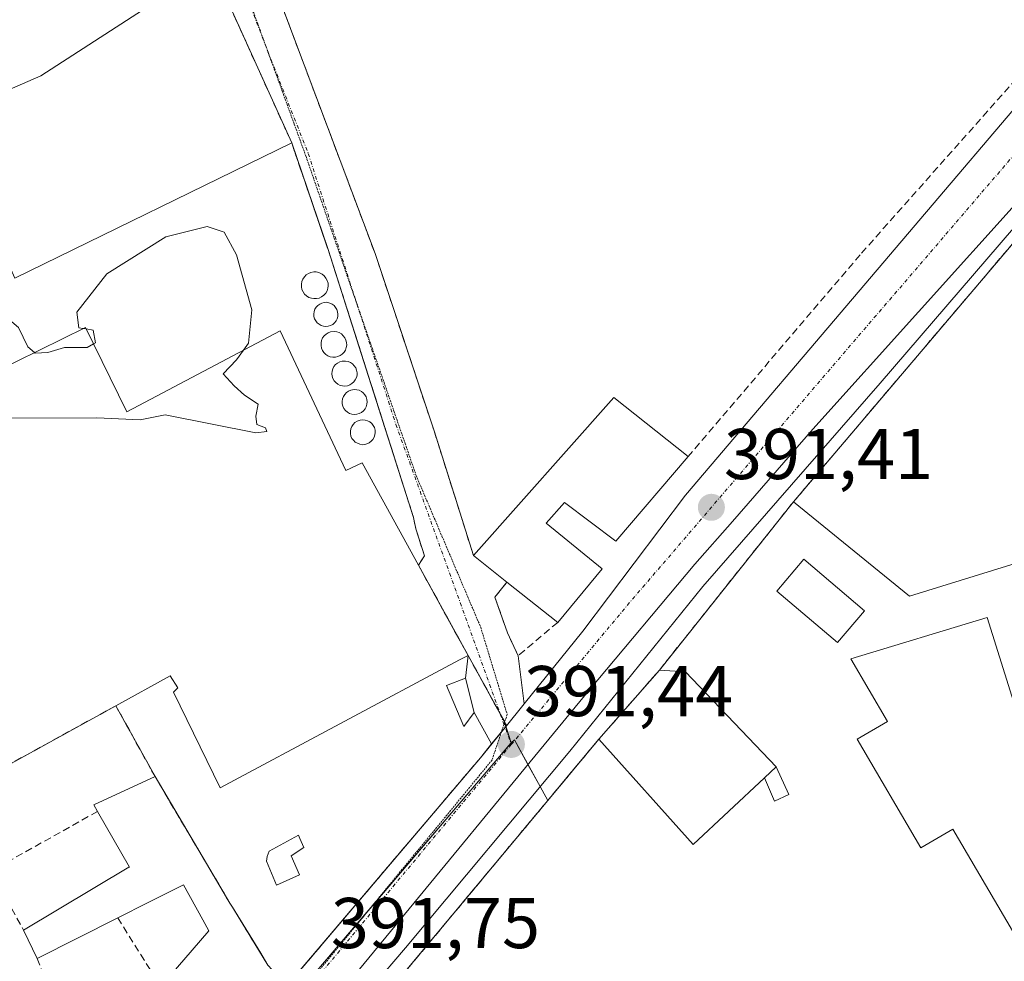
# Model space of a CAD drawing. Units: metres. Extents: x 598185 to 601663, y 4659720 to 4662082.
# Drawn here: x 598856 to 598993, y 4659824 to 4659955 of the extents above; entities that cross this region are included whole.
import ezdxf
from ezdxf.enums import TextEntityAlignment as Align

# ---------------------------------------------------------------- set-up
doc = ezdxf.new("R2010")
doc.units = ezdxf.units.M
doc.header["$MEASUREMENT"] = 0
for name, pattern in [('TRAZO_Y_PUNTO', [1, 0.5, -0.25, 0, -0.25]), ('TRAZOS', [0.75, 0.5, -0.25]), ('TRAZOS2', [0.375, 0.25, -0.125]), ('TRAZOSX2', [1.5, 1, -0.5])]:
    doc.linetypes.add(name, pattern=pattern)
for name, color, linetype, lineweight in [('Agrupación de edificios', 2, 'TRAZOSX2', 0), ('Agrupación de edificios CxS', 19, 'Continuous', 0), ('Carretera de calzada única', 19, 'Continuous', 13), ('Carretera de calzada única Cxs', 19, 'Continuous', 13), ('Carretera de calzada única eje', 19, 'TRAZO_Y_PUNTO', 0), ('Carátula', 7, 'Continuous', 5), ('Curva de nivel normal', 36, 'Continuous', 0), ('Depósito genérico', 232, 'Continuous', 0), ('Depósito genérico Cxs', 232, 'Continuous', 0), ('Edificación', 1, 'Continuous', 13), ('Edificación Cxs', 1, 'Continuous', 13), ('Edificación industrial', 135, 'Continuous', 13), ('Edificación industrial Cxs', 135, 'Continuous', 13), ('Edificación ligera', 1, 'Continuous', 0), ('Edificación ligera Cxs', 1, 'Continuous', 0), ('Elemento construido', 1, 'Continuous', 0), ('Huerta', 92, 'Continuous', 0), ('Huerta CxS', 92, 'Continuous', 0), ('Muro lineal', 1, 'TRAZOSX2', 13), ('Núcleo urbano', 19, 'Continuous', 0), ('Núcleo urbano CxS', 19, 'Continuous', 0), ('Punto de cota en terreno', 7, 'Continuous', 0), ('Rótulo de punto de cota en terreno', 19, 'Continuous', 0), ('Valla', 19, 'TRAZOS', 0), ('Vía pecuaria eje', 92, 'TRAZOS2', 0), ('Vía urbana Cxs', 5, 'Continuous', 0), ('Vía urbana eje', 5, 'TRAZO_Y_PUNTO', 0)]:
    doc.layers.add(name, color=color, linetype=linetype, lineweight=lineweight)
doc.styles.add('Arial', font='txt', dxfattribs={"height": 0.2})

# ---------------------------------------------------------------- blocks, each defined once
blk = doc.blocks.new('5PATER')
at = {"layer": 'Carátula', "linetype": 'Continuous', "lineweight": 5}
h = blk.add_hatch(color=250, dxfattribs=at)
edge = h.paths.add_edge_path()
edge.add_ellipse((0, 0.01), major_axis=(-1.33, -1.34), ratio=0.999422, start_angle=0, end_angle=360)

msp = doc.modelspace()

# ---------------------------------------------------------------- linework, layer by layer
at = {"layer": 'Agrupación de edificios', "color": 2, "linetype": 'TRAZOSX2', "lineweight": 0}
for points in [[(598876.37, 4659976.61, 390.35), (598893.69, 4659938.3, 390.8)], [(598893.69, 4659938.3, 390.8), (598898.7, 4659923.63, 390.84), (598898.77, 4659923.44, 390.84)], [(598963.63, 4659888.24, 391.57), (599001.1, 4659932.38, 391.01)], [(598898.77, 4659923.44, 390.84), (598903.07, 4659909.94, 390.79), (598907.2, 4659896.97, 390.77), (598910.67, 4659886.08, 391.16), (598911.01, 4659884.48, 391.19), (598912.19, 4659880.71, 391.25), (598911.35, 4659879.44, 391.27)], [(598944.96, 4659864.8, 391.55), (598963.63, 4659888.24, 391.57)], [(598911.35, 4659879.44, 391.27), (598916.5, 4659870.08, 391.32), (598918.28, 4659866.85, 391.37)], [(598918.28, 4659866.85, 391.37), (598922.8, 4659858.61, 391.38)], [(598936.51, 4659855.16, 391.7), (598942.93, 4659862.48, 391.57), (598944.96, 4659864.8, 391.55)], [(598869.18, 4659859.83, 391.83), (598847.21, 4659847.73, 391.48), (598844.66, 4659851.85, 391.44), (598825.52, 4659841.38, 391.36), (598821.83, 4659839.36, 391.17), (598819.69, 4659838.19, 391.02)], [(598874.64, 4659849.94, 391.72), (598869.18, 4659859.83, 391.83)], [(598922.8, 4659858.61, 391.38), (598923.65, 4659857.06, 391.4)], [(598923.45, 4659856.81, 391.4), (598921.57, 4659854.49, 391.4)], [(598923.65, 4659857.06, 391.4), (598923.55, 4659856.93, 391.4), (598923.45, 4659856.81, 391.4)], [(598921.57, 4659854.49, 391.4), (598920.01, 4659852.57, 391.45), (598893.87, 4659821.77, 391.7)], [(598915.74, 4659791.74, 392.22), (598906.21, 4659816.59, 391.86), (598906.05, 4659818.59, 391.85), (598929.39, 4659846.61, 391.77), (598932.07, 4659849.83, 391.78), (598936.51, 4659855.16, 391.7)], [(598881.82, 4659837.81, 391.77), (598874.64, 4659849.94, 391.72)], [(598890.39, 4659823.64, 391.72), (598889.37, 4659825.31, 391.75), (598885.42, 4659831.73, 391.78), (598885.09, 4659832.29, 391.77), (598881.82, 4659837.81, 391.77)]]:
    msp.add_polyline3d(points, dxfattribs=at)
at = {"layer": 'Agrupación de edificios CxS', "color": 19, "linetype": 'Continuous', "lineweight": 0}
for points in [[(598876.37, 4659976.61, 390.35), (598893.69, 4659938.3, 390.8), (598898.77, 4659923.44, 390.84), (598903.07, 4659909.94, 390.79), (598907.2, 4659896.97, 390.77), (598910.67, 4659886.08, 391.16), (598911.01, 4659884.48, 391.19), (598912.19, 4659880.71, 391.25), (598911.35, 4659879.44, 391.27), (598916.5, 4659870.08, 391.32), (598918.28, 4659866.85, 391.37), (598923.65, 4659857.06, 391.4), (598923.55, 4659856.93, 391.4), (598923.45, 4659856.81, 391.4), (598920.01, 4659852.57, 391.45), (598893.87, 4659821.77, 391.7)], [(598994.96, 4659769.14, 392.46), (598978.78, 4659763.53, 392.56), (598951.62, 4659754.52, 392.77), (598937.7, 4659750.39, 392.84), (598937.7, 4659750.39, 392.84), (598931.41, 4659748.53, 392.74), (598927.66, 4659759.02, 392.71), (598926.56, 4659762.09, 392.74), (598918.8, 4659783.75, 392.41), (598915.74, 4659791.74, 392.22), (598906.21, 4659816.59, 391.86), (598906.05, 4659818.59, 391.85), (598929.39, 4659846.61, 391.77), (598932.07, 4659849.83, 391.78), (598936.51, 4659855.16, 391.7), (598942.93, 4659862.48, 391.57), (598944.96, 4659864.8, 391.55), (598963.63, 4659888.24, 391.57), (599001.1, 4659932.38, 391.01)], [(598890.39, 4659823.64, 391.72), (598889.37, 4659825.31, 391.75), (598885.42, 4659831.73, 391.78), (598885.09, 4659832.29, 391.77), (598881.82, 4659837.81, 391.77), (598874.64, 4659849.94, 391.72), (598869.18, 4659859.83, 391.83), (598847.21, 4659847.73, 391.48)]]:
    msp.add_polyline3d(points, dxfattribs=at)
at = {"layer": 'Carretera de calzada única', "color": 19, "linetype": 'Continuous', "lineweight": 13}
for points in [[(599093.34, 4660034.7, 389.99), (599075.48, 4660020.54, 390.25), (599063.76, 4660010.21, 390.36), (599054.45, 4660000.96, 390.46), (599042.31, 4659987.24, 390.49), (599023.86, 4659963.32, 390.66), (599017.33, 4659955.44, 390.74), (598995.81, 4659931.1, 390.93), (598966.35, 4659898.37, 391.34), (598955.14, 4659885.53, 391.46), (598949.9, 4659879.55, 391.44), (598935.14, 4659861.98, 391.49), (598902.49, 4659822.3, 391.75)], [(598926.08, 4659860.07, 391.37), (598934.3, 4659870.24, 391.39), (598948.6, 4659889.18, 391.35), (599002.04, 4659952.03, 390.69), (599019.52, 4659973.25, 390.59), (599033.38, 4659989.36, 390.52), (599035.41, 4659991.49, 390.5)], [(598921.57, 4659854.49, 391.4), (598923.45, 4659856.81, 391.4), (598926.08, 4659860.07, 391.37)], [(598890.29, 4659817.56, 391.7), (598920.01, 4659852.57, 391.45), (598921.57, 4659854.49, 391.4)]]:
    msp.add_polyline3d(points, dxfattribs=at)
at = {"layer": 'Carretera de calzada única Cxs', "color": 19, "linetype": 'Continuous', "lineweight": 13}
for points in [[(598830.9, 4659747.32, 392.65), (598857.99, 4659779.82, 392.16), (598885.86, 4659812.35, 391.73), (598890.29, 4659817.56, 391.7), (598920.01, 4659852.57, 391.45), (598921.57, 4659854.49, 391.4), (598923.45, 4659856.81, 391.4), (598926.08, 4659860.07, 391.37), (598934.3, 4659870.24, 391.39), (598948.6, 4659889.18, 391.35), (599002.04, 4659952.03, 390.69), (599019.52, 4659973.25, 390.59)], [(599023.86, 4659963.32, 390.66), (599017.33, 4659955.44, 390.74), (598995.81, 4659931.1, 390.93), (598966.35, 4659898.37, 391.34), (598955.14, 4659885.53, 391.46), (598949.9, 4659879.55, 391.44), (598935.14, 4659861.98, 391.49), (598902.49, 4659822.3, 391.75), (598898.96, 4659818.01, 391.75), (598898.95, 4659818, 391.75), (598896.75, 4659815.18, 391.72), (598893.72, 4659811.3, 391.72), (598868.34, 4659782.47, 392.02), (598821.93, 4659728.37, 392.72)]]:
    msp.add_polyline3d(points, dxfattribs=at)
at = {"layer": 'Carretera de calzada única eje', "color": 19, "linetype": 'TRAZO_Y_PUNTO', "lineweight": 0}
for points in [[(599038.57, 4659989.11, 390.51), (599035.84, 4659986.13, 390.53), (599012.46, 4659957.66, 390.7), (598940.79, 4659874.2, 391.41), (598924.31, 4659854.42, 391.43)], [(598924.31, 4659854.42, 391.43), (598897.39, 4659822.08, 391.71)]]:
    msp.add_polyline3d(points, dxfattribs=at)
at = {"layer": 'Curva de nivel normal', "color": 36, "linetype": 'Continuous', "lineweight": 0}
for points in [[(598839.79, 4659953.93, 390), (598840.9, 4659951.56, 390), (598842.76, 4659948.64, 390), (598845.02, 4659945.63, 390), (598847.03, 4659944.53, 390), (598851.76, 4659944.63, 390), (598858.73, 4659947.66, 390), (598872.88, 4659956.82, 390), (598876.61, 4659959.72, 390), (598878.44, 4659962.72, 390), (598877.8, 4659968.29, 390), (598875.83, 4659974.48, 390), (598872.91, 4659979.09, 390)], [(598886.98, 4659909.38, 390), (598887.67, 4659910.36, 390), (598888.14, 4659915.03, 390), (598886, 4659922.7, 390), (598884.26, 4659925.84, 390), (598881.92, 4659926.62, 390), (598876.15, 4659925.18, 390), (598867.93, 4659920.03, 390), (598863.72, 4659914.7, 390), (598864.04, 4659912.49, 390), (598864.61, 4659912.41, 390)], [(598857.82, 4659909.06, 390), (598856.89, 4659909.86, 390), (598855.59, 4659912.58, 390), (598853.71, 4659914.2, 390), (598851.04, 4659916.07, 390), (598845.71, 4659917.9, 390), (598841.8, 4659917.91, 390), (598840.02, 4659917.16, 390), (598837.26, 4659913.97, 390), (598836.62, 4659911.96, 390), (598836.99, 4659910.3, 390)], [(598864.61, 4659912.41, 390), (598865.05, 4659912.35, 390)], [(598865.05, 4659912.35, 390), (598866.02, 4659912.21, 390), (598866.34, 4659910.43, 390), (598866.06, 4659910.28, 390)], [(598866.06, 4659910.28, 390), (598865.17, 4659909.79, 390), (598862.04, 4659909.78, 390), (598859.71, 4659909.09, 390), (598857.92, 4659908.97, 390), (598857.82, 4659909.06, 390)], [(598850.54, 4659899.91, 390), (598866.54, 4659899.98, 390), (598872.59, 4659899.67, 390), (598876.06, 4659900.38, 390), (598888.69, 4659897.88, 390), (598890.23, 4659898.04, 390), (598890.04, 4659898.56, 390), (598888.85, 4659899.04, 390), (598888.7, 4659900.18, 390), (598889.01, 4659901.87, 390), (598887.13, 4659903.12, 390), (598885.66, 4659904.42, 390), (598884.12, 4659906.08, 390), (598886.02, 4659908.03, 390), (598886.98, 4659909.38, 390)]]:
    msp.add_polyline3d(points, dxfattribs=at)
at = {"layer": 'Depósito genérico', "color": 232, "linetype": 'Continuous', "lineweight": 0}
for points in [[(598897.17, 4659916.58, 399.81), (598896.8, 4659916.58, 399.77), (598896.44, 4659916.63, 399.73), (598896.09, 4659916.76, 399.7), (598895.77, 4659916.96, 398.59), (598895.49, 4659917.21, 397.24), (598895.28, 4659917.51, 396.23), (598895.12, 4659917.87, 395.46), (598895.05, 4659918.22, 395.15), (598895.05, 4659918.6, 395.2), (598895.11, 4659918.96, 395.53), (598895.26, 4659919.32, 396.28), (598895.46, 4659919.62, 397.24), (598895.73, 4659919.89, 398.51), (598896.03, 4659920.1, 399.32), (598896.38, 4659920.23, 398.75), (598896.76, 4659920.3, 398.46), (598897.12, 4659920.3, 398.47), (598897.48, 4659920.21, 398.9), (598897.96, 4659919.98, 399.89), (598898.24, 4659919.75, 399.17), (598898.47, 4659919.46, 398.47), (598898.64, 4659919.12, 397.96), (598898.76, 4659918.76, 397.6), (598898.78, 4659918.39, 397.56), (598898.73, 4659918.03, 397.73), (598898.62, 4659917.67, 398.4), (598898.43, 4659917.35, 399.09), (598898.17, 4659917.07, 399.69), (598897.87, 4659916.84, 399.92), (598897.53, 4659916.67, 399.87), (598897.17, 4659916.58, 399.81)], [(598898.8, 4659912.73, 399.87), (598898.46, 4659912.71, 399.86), (598898.12, 4659912.74, 399.86), (598897.8, 4659912.85, 399.01), (598897.52, 4659913.01, 397.88), (598897.26, 4659913.22, 396.91), (598897.05, 4659913.48, 396.26), (598896.89, 4659913.78, 395.9), (598896.8, 4659914.1, 395.96), (598896.78, 4659914.44, 396.58), (598896.82, 4659914.78, 397.35), (598896.94, 4659915.1, 398.18), (598897.1, 4659915.39, 398.87), (598897.33, 4659915.63, 399.39), (598897.6, 4659915.83, 399.71), (598897.9, 4659915.97, 399.85), (598898.23, 4659916.05, 399.89), (598898.57, 4659916.07, 399.9), (598899.03, 4659915.97, 400.04), (598899.34, 4659915.83, 400.08), (598899.61, 4659915.62, 400.1), (598899.82, 4659915.37, 400.1), (598899.99, 4659915.09, 400.07), (598900.1, 4659914.76, 399.66), (598900.14, 4659914.44, 399.49), (598900.12, 4659914.1, 399.54), (598900.03, 4659913.77, 399.81), (598899.87, 4659913.48, 399.91), (598899.67, 4659913.21, 399.9), (598899.42, 4659913, 399.89), (598899.12, 4659912.83, 399.88), (598898.8, 4659912.73, 399.87)], [(598899.78, 4659908.42, 399.72), (598899.42, 4659908.42, 398.16), (598899.06, 4659908.48, 396.72), (598898.73, 4659908.62, 395.75), (598898.44, 4659908.81, 395.34), (598898.19, 4659909.08, 395.67), (598897.98, 4659909.37, 396.51), (598897.86, 4659909.7, 397.59), (598897.78, 4659910.05, 398.55), (598897.79, 4659910.42, 398.62), (598897.87, 4659910.76, 399.03), (598898.01, 4659911.1, 399.68), (598898.23, 4659911.39, 399.72), (598898.48, 4659911.62, 399.75), (598898.8, 4659911.81, 399.78), (598899.12, 4659911.94, 399.81), (598899.62, 4659912, 399.84), (598899.98, 4659911.94, 399.87), (598900.32, 4659911.84, 398.9), (598900.62, 4659911.66, 397.99), (598900.89, 4659911.42, 397.18), (598901.11, 4659911.12, 396.51), (598901.26, 4659910.8, 396.06), (598901.35, 4659910.46, 395.79), (598901.37, 4659910.1, 395.74), (598901.3, 4659909.75, 396.48), (598901.19, 4659909.41, 397.46), (598901, 4659909.1, 398.44), (598900.75, 4659908.85, 399.27), (598900.45, 4659908.64, 399.97), (598900.12, 4659908.5, 400.5), (598899.78, 4659908.42, 399.72)], [(598901.48, 4659904.44, 399.81), (598901.12, 4659904.38, 399.75), (598900.78, 4659904.41, 399.73), (598900.44, 4659904.49, 399.71), (598900.12, 4659904.64, 399.69), (598899.85, 4659904.87, 398.98), (598899.62, 4659905.13, 397.89), (598899.44, 4659905.44, 397.04), (598899.34, 4659905.76, 396.58), (598899.29, 4659906.12, 396.39), (598899.32, 4659906.46, 396.65), (598899.42, 4659906.8, 397.28), (598899.59, 4659907.12, 398.28), (598899.8, 4659907.38, 399.49), (598900.08, 4659907.6, 400.63), (598900.39, 4659907.76, 400.57), (598900.73, 4659907.87, 400.45), (598901.21, 4659907.88, 400.22), (598901.57, 4659907.82, 400.05), (598901.89, 4659907.69, 399.94), (598902.17, 4659907.48, 399.43), (598902.42, 4659907.23, 398.72), (598902.62, 4659906.94, 398.16), (598902.73, 4659906.62, 397.87), (598902.8, 4659906.26, 397.71), (598902.8, 4659905.92, 397.84), (598902.71, 4659905.58, 398.41), (598902.56, 4659905.26, 398.99), (598902.37, 4659904.97, 399.47), (598902.1, 4659904.73, 399.85), (598901.8, 4659904.55, 399.88), (598901.48, 4659904.44, 399.81)], [(598902.78, 4659900.46, 399.83), (598902.44, 4659900.44, 399.83), (598902.08, 4659900.48, 399.83), (598901.76, 4659900.59, 399.02), (598901.46, 4659900.76, 398.21), (598901.19, 4659900.99, 397.85), (598900.98, 4659901.26, 397.99), (598900.83, 4659901.58, 398.62), (598900.75, 4659901.92, 399.57), (598900.73, 4659902.26, 399.79), (598900.78, 4659902.6, 399.77), (598900.9, 4659902.94, 399.76), (598901.09, 4659903.23, 399.76), (598901.32, 4659903.48, 399.75), (598901.6, 4659903.69, 399.75), (598901.93, 4659903.83, 399.75), (598902.41, 4659903.92, 399.75), (598902.76, 4659903.89, 399.78), (598903.09, 4659903.8, 399.81), (598903.41, 4659903.64, 399.83), (598903.68, 4659903.44, 399.84), (598903.91, 4659903.17, 399.84), (598904.07, 4659902.87, 399.58), (598904.17, 4659902.53, 399.25), (598904.21, 4659902.19, 399.16), (598904.19, 4659901.85, 399.25), (598904.08, 4659901.51, 399.58), (598903.92, 4659901.21, 399.83), (598903.69, 4659900.94, 399.85), (598903.43, 4659900.71, 399.85), (598903.12, 4659900.55, 399.84), (598902.78, 4659900.46, 399.83)], [(598903.87, 4659896.24, 399.11), (598903.51, 4659896.22, 397.56), (598903.18, 4659896.28, 396.28), (598902.85, 4659896.41, 395.28), (598902.55, 4659896.58, 394.73), (598902.3, 4659896.83, 394.89), (598902.1, 4659897.1, 395.53), (598901.96, 4659897.43, 396.74), (598901.89, 4659897.76, 397.98), (598901.89, 4659898.1, 399.06), (598901.94, 4659898.44, 399.32), (598902.07, 4659898.76, 399.64), (598902.28, 4659899.05, 399.69), (598902.51, 4659899.3, 399.73), (598902.8, 4659899.49, 399.77), (598903.26, 4659899.66, 399.81), (598903.6, 4659899.69, 399.84), (598903.94, 4659899.66, 399.88), (598904.28, 4659899.55, 399.25), (598904.59, 4659899.39, 398.7), (598904.85, 4659899.18, 398.46), (598905.07, 4659898.9, 398.57), (598905.22, 4659898.6, 398.97), (598905.32, 4659898.26, 399.61), (598905.35, 4659897.92, 400.01), (598905.3, 4659897.58, 399.38), (598905.19, 4659897.25, 398.85), (598905.01, 4659896.94, 398.54), (598904.78, 4659896.69, 398.53), (598904.51, 4659896.47, 398.76), (598904.19, 4659896.33, 399.29), (598903.87, 4659896.24, 399.11)]]:
    msp.add_polyline3d(points, dxfattribs=at)
at = {"layer": 'Depósito genérico Cxs', "color": 232, "linetype": 'Continuous', "lineweight": 0}
for points in [[(598897.17, 4659916.58, 399.81), (598896.8, 4659916.58, 399.77), (598896.44, 4659916.63, 399.73), (598896.09, 4659916.76, 399.7), (598895.77, 4659916.96, 398.59), (598895.49, 4659917.21, 397.24), (598895.28, 4659917.51, 396.23), (598895.12, 4659917.87, 395.46), (598895.05, 4659918.22, 395.15), (598895.05, 4659918.6, 395.2), (598895.11, 4659918.96, 395.53), (598895.26, 4659919.32, 396.28), (598895.46, 4659919.62, 397.24), (598895.73, 4659919.89, 398.51), (598896.03, 4659920.1, 399.32), (598896.38, 4659920.23, 398.75), (598896.76, 4659920.3, 398.46), (598897.12, 4659920.3, 398.47), (598897.48, 4659920.21, 398.9), (598897.96, 4659919.98, 399.89), (598898.24, 4659919.75, 399.17), (598898.47, 4659919.46, 398.47), (598898.64, 4659919.12, 397.96), (598898.76, 4659918.76, 397.6), (598898.78, 4659918.39, 397.56), (598898.73, 4659918.03, 397.73), (598898.62, 4659917.67, 398.39), (598898.43, 4659917.35, 399.09), (598898.17, 4659917.07, 399.69), (598897.87, 4659916.84, 399.92), (598897.53, 4659916.67, 399.87), (598897.17, 4659916.58, 399.81)], [(598898.8, 4659912.73, 399.87), (598898.46, 4659912.71, 399.86), (598898.12, 4659912.74, 399.86), (598897.8, 4659912.85, 399.01), (598897.52, 4659913.01, 397.88), (598897.26, 4659913.22, 396.91), (598897.05, 4659913.48, 396.26), (598896.89, 4659913.78, 395.9), (598896.8, 4659914.1, 395.96), (598896.78, 4659914.44, 396.58), (598896.82, 4659914.78, 397.35), (598896.94, 4659915.1, 398.18), (598897.1, 4659915.39, 398.87), (598897.33, 4659915.63, 399.39), (598897.6, 4659915.83, 399.71), (598897.9, 4659915.97, 399.85), (598898.23, 4659916.05, 399.89), (598898.57, 4659916.07, 399.9), (598899.03, 4659915.97, 400.04), (598899.34, 4659915.83, 400.08), (598899.61, 4659915.62, 400.1), (598899.82, 4659915.37, 400.1), (598899.99, 4659915.09, 400.07), (598900.1, 4659914.76, 399.66), (598900.14, 4659914.44, 399.49), (598900.12, 4659914.1, 399.54), (598900.03, 4659913.77, 399.81), (598899.87, 4659913.48, 399.91), (598899.67, 4659913.21, 399.9), (598899.42, 4659913, 399.89), (598899.12, 4659912.83, 399.88), (598898.8, 4659912.73, 399.87)], [(598899.78, 4659908.42, 399.72), (598899.42, 4659908.42, 398.16), (598899.06, 4659908.48, 396.72), (598898.73, 4659908.62, 395.75), (598898.44, 4659908.81, 395.34), (598898.19, 4659909.08, 395.67), (598897.98, 4659909.37, 396.51), (598897.86, 4659909.7, 397.59), (598897.78, 4659910.05, 398.55), (598897.79, 4659910.42, 398.62), (598897.87, 4659910.76, 399.03), (598898.01, 4659911.1, 399.68), (598898.23, 4659911.39, 399.72), (598898.48, 4659911.62, 399.75), (598898.8, 4659911.81, 399.78), (598899.12, 4659911.94, 399.81), (598899.62, 4659912, 399.84), (598899.98, 4659911.94, 399.87), (598900.32, 4659911.84, 398.9), (598900.62, 4659911.66, 397.99), (598900.89, 4659911.42, 397.18), (598901.11, 4659911.12, 396.51), (598901.26, 4659910.8, 396.06), (598901.35, 4659910.46, 395.79), (598901.37, 4659910.1, 395.74), (598901.3, 4659909.75, 396.48), (598901.19, 4659909.41, 397.46), (598901, 4659909.1, 398.44), (598900.75, 4659908.85, 399.27), (598900.45, 4659908.64, 399.97), (598900.12, 4659908.5, 400.5), (598899.78, 4659908.42, 399.72)], [(598901.48, 4659904.44, 399.81), (598901.12, 4659904.38, 399.75), (598900.78, 4659904.41, 399.73), (598900.44, 4659904.49, 399.71), (598900.12, 4659904.64, 399.69), (598899.85, 4659904.87, 398.98), (598899.62, 4659905.13, 397.89), (598899.44, 4659905.44, 397.04), (598899.34, 4659905.76, 396.58), (598899.29, 4659906.12, 396.39), (598899.32, 4659906.46, 396.65), (598899.42, 4659906.8, 397.28), (598899.59, 4659907.12, 398.28), (598899.8, 4659907.38, 399.49), (598900.08, 4659907.6, 400.63), (598900.39, 4659907.76, 400.57), (598900.73, 4659907.87, 400.45), (598901.21, 4659907.88, 400.22), (598901.57, 4659907.82, 400.05), (598901.89, 4659907.69, 399.94), (598902.17, 4659907.48, 399.43), (598902.42, 4659907.23, 398.72), (598902.62, 4659906.94, 398.16), (598902.73, 4659906.62, 397.87), (598902.8, 4659906.26, 397.71), (598902.8, 4659905.92, 397.84), (598902.71, 4659905.58, 398.41), (598902.56, 4659905.26, 398.99), (598902.37, 4659904.97, 399.47), (598902.1, 4659904.73, 399.85), (598901.8, 4659904.55, 399.88), (598901.48, 4659904.44, 399.81)], [(598902.78, 4659900.46, 399.83), (598902.44, 4659900.44, 399.83), (598902.08, 4659900.48, 399.83), (598901.76, 4659900.59, 399.02), (598901.46, 4659900.76, 398.21), (598901.19, 4659900.99, 397.85), (598900.98, 4659901.26, 397.99), (598900.83, 4659901.58, 398.62), (598900.75, 4659901.92, 399.57), (598900.73, 4659902.26, 399.79), (598900.78, 4659902.6, 399.77), (598900.9, 4659902.94, 399.76), (598901.09, 4659903.23, 399.76), (598901.32, 4659903.48, 399.75), (598901.6, 4659903.69, 399.75), (598901.93, 4659903.83, 399.75), (598902.41, 4659903.92, 399.75), (598902.76, 4659903.89, 399.78), (598903.09, 4659903.8, 399.81), (598903.41, 4659903.64, 399.83), (598903.68, 4659903.44, 399.84), (598903.91, 4659903.17, 399.84), (598904.07, 4659902.87, 399.58), (598904.17, 4659902.53, 399.25), (598904.21, 4659902.19, 399.16), (598904.19, 4659901.85, 399.25), (598904.08, 4659901.51, 399.58), (598903.92, 4659901.21, 399.83), (598903.69, 4659900.94, 399.85), (598903.43, 4659900.71, 399.85), (598903.12, 4659900.55, 399.84), (598902.78, 4659900.46, 399.83)], [(598903.87, 4659896.24, 399.11), (598903.51, 4659896.22, 397.56), (598903.18, 4659896.28, 396.28), (598902.85, 4659896.41, 395.29), (598902.55, 4659896.58, 394.73), (598902.3, 4659896.83, 394.89), (598902.1, 4659897.1, 395.53), (598901.96, 4659897.43, 396.74), (598901.89, 4659897.76, 397.98), (598901.89, 4659898.1, 399.06), (598901.94, 4659898.44, 399.32), (598902.07, 4659898.76, 399.64), (598902.28, 4659899.05, 399.69), (598902.51, 4659899.3, 399.73), (598902.8, 4659899.49, 399.77), (598903.26, 4659899.66, 399.81), (598903.6, 4659899.69, 399.84), (598903.94, 4659899.66, 399.88), (598904.28, 4659899.55, 399.25), (598904.59, 4659899.39, 398.7), (598904.85, 4659899.18, 398.46), (598905.07, 4659898.9, 398.57), (598905.22, 4659898.6, 398.97), (598905.32, 4659898.26, 399.61), (598905.35, 4659897.92, 400.01), (598905.3, 4659897.58, 399.38), (598905.19, 4659897.25, 398.85), (598905.01, 4659896.94, 398.54), (598904.78, 4659896.69, 398.53), (598904.51, 4659896.47, 398.76), (598904.19, 4659896.33, 399.29), (598903.87, 4659896.24, 399.11)]]:
    msp.add_polyline3d(points, close=True, dxfattribs=at)
at = {"layer": 'Edificación', "color": 1, "linetype": 'Continuous', "lineweight": 13}
for points in [[(599019.03, 4659887.23, 401.87), (598979.81, 4659875.1, 402.1), (598963.63, 4659888.24, 400.51), (599001.1, 4659932.38, 399.93)], [(598919.03, 4659880.76, 397.76), (598938.6, 4659902.78, 391.07), (598948.96, 4659894.55, 395.44)], [(598948.96, 4659894.55, 395.44), (598938.9, 4659882.78, 397.21), (598931.71, 4659888.16, 397.56), (598929.17, 4659885.29, 398.27), (598936.98, 4659878.92, 396.66), (598930.78, 4659871.45, 394.45)], [(598923.69, 4659877.05, 397.99), (598919.03, 4659880.76, 397.76)], [(598973.54, 4659873.06, 396.1), (598969.76, 4659868.62, 395.81), (598961.31, 4659875.81, 394.77), (598965.09, 4659880.25, 395), (598973.54, 4659873.06, 396.1)], [(598930.78, 4659871.45, 394.45), (598923.69, 4659877.05, 397.99)], [(598999.08, 4659856.18, 399.28), (599006.38, 4659832, 396.6), (598994.19, 4659828.45, 396.82), (598985.85, 4659842.63, 398.7), (598981.42, 4659840.03, 395.81), (598972.52, 4659855.15, 393.25), (598976.77, 4659857.64, 398.1), (598971.63, 4659866.37, 396.63), (598990.63, 4659872.13, 398.01), (598994.81, 4659858.79, 399.37), (598996.24, 4659858.61, 399.23), (598997.54, 4659858, 399.48), (598998.27, 4659857.37, 399.04), (598999.08, 4659856.18, 399.28)], [(598936.51, 4659855.16, 393.74), (598944.96, 4659864.8, 394.47), (598948.57, 4659864.55, 395.74), (598961.22, 4659851.29, 394.12)], [(598959.62, 4659849.79, 396.07), (598949.65, 4659840.48, 392.69), (598936.51, 4659855.16, 393.74)], [(598959.62, 4659849.79, 396.07), (598961.22, 4659851.29, 394.12)], [(598866.64, 4659845.09, 397.23), (598866.1, 4659846.03, 394.51), (598874.64, 4659849.94, 396.51)], [(598874.64, 4659849.94, 396.51), (598881.82, 4659837.81, 398.4)], [(598856.3, 4659828.55, 394.91), (598871.01, 4659837.3, 399.05), (598871.06, 4659837.33, 399.07), (598866.64, 4659845.09, 397.23)], [(598881.82, 4659837.81, 398.4), (598885.09, 4659832.29, 395.46), (598885.42, 4659831.73, 395.61), (598890.39, 4659823.64, 397.56)], [(598875.44, 4659820.67, 397.17), (598882.14, 4659828.43, 398.36), (598881.3, 4659829.95, 394.72), (598878.59, 4659834.87, 398.75), (598873.67, 4659832.39, 396.71), (598869.44, 4659830.25, 395.48)], [(598869.44, 4659830.25, 395.48), (598858.23, 4659824.6, 392.59)], [(598858.23, 4659824.6, 392.59), (598856.3, 4659828.55, 394.91)]]:
    msp.add_polyline3d(points, dxfattribs=at)
at = {"layer": 'Edificación Cxs', "color": 1, "linetype": 'Continuous', "lineweight": 13}
for points in [[(599016.26, 4659918.4, 402.09), (599002.31, 4659901.44, 404.22), (599019.03, 4659887.23, 401.87), (598979.81, 4659875.1, 402.1), (598963.63, 4659888.24, 400.51), (599001.1, 4659932.38, 399.93), (599012.62, 4659921.76, 402.43), (599016.26, 4659918.4, 402.09)], [(598948.96, 4659894.55, 395.44), (598938.9, 4659882.78, 397.21), (598931.71, 4659888.16, 397.56), (598929.17, 4659885.29, 398.27), (598936.98, 4659878.92, 396.66), (598930.78, 4659871.45, 394.45), (598923.69, 4659877.05, 397.99), (598919.03, 4659880.76, 397.76), (598938.6, 4659902.78, 391.07), (598948.96, 4659894.55, 395.44)], [(598973.54, 4659873.06, 396.1), (598969.76, 4659868.62, 395.81), (598961.31, 4659875.81, 394.77), (598965.09, 4659880.25, 395), (598973.54, 4659873.06, 396.1)], [(598999.08, 4659856.18, 399.27), (599006.38, 4659832, 396.6), (598994.19, 4659828.45, 396.82), (598985.85, 4659842.63, 398.7), (598981.42, 4659840.03, 395.81), (598972.52, 4659855.15, 393.25), (598976.77, 4659857.64, 398.1), (598971.63, 4659866.37, 396.63), (598990.63, 4659872.13, 398.01), (598994.81, 4659858.79, 399.37), (598996.24, 4659858.61, 399.23), (598997.54, 4659858, 399.48), (598998.27, 4659857.37, 399.04), (598999.08, 4659856.18, 399.27)], [(598961.22, 4659851.29, 394.12), (598959.62, 4659849.79, 396.07), (598949.65, 4659840.48, 392.69), (598936.51, 4659855.16, 393.74), (598944.96, 4659864.8, 394.47), (598948.57, 4659864.55, 395.74), (598961.22, 4659851.29, 394.12)]]:
    msp.add_polyline3d(points, close=True, dxfattribs=at)
msp.add_polyline3d([(598875.44, 4659820.67, 397.17), (598882.14, 4659828.43, 398.36), (598881.3, 4659829.95, 394.72), (598878.59, 4659834.87, 398.75), (598873.67, 4659832.39, 396.71), (598869.44, 4659830.25, 395.48), (598858.23, 4659824.6, 392.59), (598856.3, 4659828.55, 394.91), (598871.01, 4659837.3, 399.05), (598871.06, 4659837.33, 399.07), (598866.64, 4659845.09, 397.23), (598866.1, 4659846.03, 394.51), (598874.64, 4659849.94, 396.51), (598881.82, 4659837.81, 398.4), (598881.82, 4659837.81, 398.4), (598885.09, 4659832.29, 395.46), (598885.42, 4659831.73, 395.61), (598890.39, 4659823.64, 397.56)], dxfattribs=at)
at = {"layer": 'Edificación industrial', "color": 135, "linetype": 'Continuous', "lineweight": 13}
for points in [[(598843.73, 4659959.96, 397.81), (598865.8, 4659974.89, 396.68), (598874.76, 4659980.18, 395.74), (598893.69, 4659938.3, 395.49)], [(598893.69, 4659938.3, 395.49), (598855.12, 4659919.42, 395.1), (598838.64, 4659956.51, 397.08), (598843.73, 4659959.96, 397.81)], [(598787.42, 4659884.39, 396.85), (598818.67, 4659901.26, 398.66), (598837.46, 4659910.53, 393.67), (598842.45, 4659901.48, 398.98), (598864.94, 4659912.57, 394.34)], [(598864.94, 4659912.57, 394.34), (598870.72, 4659900.78, 396.58), (598892.1, 4659912.09, 390.93), (598901.25, 4659892.6, 397.93), (598903.51, 4659893.68, 398.12), (598911.35, 4659879.44, 400.62)], [(598911.35, 4659879.44, 400.62), (598918.28, 4659866.85, 399.57), (598917.07, 4659866.21, 400.92), (598883.71, 4659848.37, 393.54), (598877.23, 4659861.72, 397.52), (598877.8, 4659862.31, 399.94), (598876.76, 4659864.01, 399.05), (598869.18, 4659859.83, 398.25)], [(598869.18, 4659859.83, 398.25), (598847.21, 4659847.73, 409.1), (598844.66, 4659851.85, 398.79), (598819.69, 4659838.19, 397.74)]]:
    msp.add_polyline3d(points, dxfattribs=at)
at = {"layer": 'Edificación industrial Cxs', "color": 135, "linetype": 'Continuous', "lineweight": 13}
msp.add_polyline3d([(598893.69, 4659938.3, 395.49), (598855.12, 4659919.42, 395.1), (598838.64, 4659956.51, 397.08), (598843.73, 4659959.96, 397.81), (598865.8, 4659974.89, 396.68), (598874.76, 4659980.18, 395.74), (598893.69, 4659938.3, 395.49)], close=True, dxfattribs=at)
msp.add_polyline3d([(598842.45, 4659901.48, 398.98), (598864.94, 4659912.57, 394.34), (598864.94, 4659912.57, 394.34), (598870.72, 4659900.78, 396.58), (598892.1, 4659912.09, 390.93), (598901.25, 4659892.6, 397.93), (598903.51, 4659893.68, 398.12), (598911.35, 4659879.44, 400.62), (598918.28, 4659866.85, 399.57), (598917.07, 4659866.21, 400.92), (598883.71, 4659848.37, 393.54), (598877.23, 4659861.72, 397.52), (598877.8, 4659862.31, 399.94), (598876.76, 4659864.01, 399.05), (598869.18, 4659859.83, 398.25), (598847.21, 4659847.73, 409.1)], dxfattribs=at)
at = {"layer": 'Edificación ligera', "color": 1, "linetype": 'Continuous', "lineweight": 0}
for points in [[(598919.15, 4659858.9, 393.86), (598917.69, 4659856.92, 392.91), (598915.29, 4659862.65, 394.38), (598917.9, 4659863.69, 393.12), (598919.15, 4659858.9, 393.86)], [(598959.62, 4659849.79, 396.07), (598961.22, 4659851.29, 394.12)], [(598961.22, 4659851.29, 394.12), (598962.99, 4659847.43, 393.2), (598961.01, 4659846.5, 393.5), (598959.62, 4659849.79, 396.07)], [(598894.8, 4659836.26, 393.51), (598891.59, 4659834.8, 393.03), (598890.19, 4659838.15, 394.77), (598890.26, 4659838.8, 394.74), (598890.57, 4659839.53, 394.71), (598894.64, 4659841.8, 394.07), (598894.85, 4659841.31, 393.79), (598895.39, 4659840.05, 392.67), (598893.6, 4659838.88, 394.62), (598894.8, 4659836.26, 393.51)]]:
    msp.add_polyline3d(points, dxfattribs=at)
at = {"layer": 'Edificación ligera Cxs', "color": 1, "linetype": 'Continuous', "lineweight": 0}
for points in [[(598919.15, 4659858.9, 393.86), (598917.69, 4659856.92, 392.91), (598915.29, 4659862.65, 394.38), (598917.9, 4659863.69, 393.12), (598919.15, 4659858.9, 393.86)], [(598959.62, 4659849.79, 396.07), (598961.22, 4659851.29, 394.12), (598962.99, 4659847.43, 393.2), (598961.01, 4659846.5, 393.51), (598959.62, 4659849.79, 396.07)], [(598894.8, 4659836.26, 393.51), (598891.59, 4659834.8, 393.03), (598890.19, 4659838.15, 394.77), (598890.26, 4659838.8, 394.74), (598890.57, 4659839.53, 394.71), (598894.64, 4659841.8, 394.07), (598894.85, 4659841.31, 393.79), (598895.39, 4659840.05, 392.67), (598893.6, 4659838.88, 394.62), (598894.8, 4659836.26, 393.51)]]:
    msp.add_polyline3d(points, close=True, dxfattribs=at)
at = {"layer": 'Elemento construido', "color": 1, "linetype": 'Continuous', "lineweight": 0}
msp.add_polyline3d([(598929.57, 4659748.12, 392.75), (598904.54, 4659815.55, 392.71), (598904.19, 4659817.91, 392.16), (598904.42, 4659819.33, 392.51), (598904.96, 4659820.66, 393.03), (598909.55, 4659826.08, 392.86), (598932.47, 4659853.5, 393.13), (598951.02, 4659876.44, 393.03), (598975.72, 4659904.79, 397.01), (598998.02, 4659930.75, 400.82), (599015.84, 4659951.29, 392.09), (599051.68, 4659993.62, 396.9)], dxfattribs=at)
at = {"layer": 'Huerta', "color": 92, "linetype": 'Continuous', "lineweight": 0}
for points in [[(598924.3, 4659854.65, 391.43), (598923.55, 4659856.93, 391.4), (598923.37, 4659857.48, 391.39), (598923.29, 4659857.72, 391.39), (598922.8, 4659858.61, 391.38), (598918.28, 4659866.85, 391.37), (598916.5, 4659870.08, 391.32), (598911.35, 4659879.44, 391.27), (598912.19, 4659880.71, 391.25), (598911.01, 4659884.48, 391.19), (598910.67, 4659886.08, 391.16), (598907.2, 4659896.97, 390.77), (598903.07, 4659909.94, 390.79), (598898.77, 4659923.44, 390.84), (598898.7, 4659923.63, 390.84), (598893.69, 4659938.3, 390.8), (598876.37, 4659976.61, 390.35), (598874.76, 4659980.18, 390.14), (598871.15, 4659978.05, 389.32), (598865.8, 4659974.89, 387.38), (598843.73, 4659959.96, 387.85)], [(599030.46, 4659965.6, 390.75), (599028.65, 4659963.5, 390.75), (599024.71, 4659958.95, 390.88), (599001.1, 4659932.38, 391.01), (598963.63, 4659888.24, 391.57), (598944.96, 4659864.8, 391.55), (598942.93, 4659862.48, 391.57), (598936.51, 4659855.16, 391.7), (598929.38, 4659846.61, 391.77), (598928.32, 4659848.54, 391.64), (598926.63, 4659851.63, 391.49), (598924.79, 4659854.99, 391.43), (598924.74, 4659855.08, 391.43), (598924.3, 4659854.65, 391.43)]]:
    msp.add_polyline3d(points, dxfattribs=at)
at = {"layer": 'Huerta CxS', "color": 92, "linetype": 'Continuous', "lineweight": 0}
msp.add_polyline3d([(599024.71, 4659958.95, 390.88), (599001.1, 4659932.38, 391.01), (598963.63, 4659888.24, 391.57), (598944.96, 4659864.8, 391.55), (598942.93, 4659862.48, 391.57), (598936.51, 4659855.16, 391.7), (598929.39, 4659846.61, 391.77), (598924.74, 4659855.08, 391.43), (598924.3, 4659854.65, 391.43), (598923.29, 4659857.72, 391.39), (598918.28, 4659866.85, 391.37), (598916.5, 4659870.08, 391.32), (598911.35, 4659879.44, 391.27), (598912.19, 4659880.71, 391.25), (598911.01, 4659884.48, 391.19), (598910.67, 4659886.08, 391.16), (598907.2, 4659896.97, 390.77), (598903.07, 4659909.94, 390.79), (598898.77, 4659923.44, 390.84), (598893.69, 4659938.3, 390.8), (598876.37, 4659976.61, 390.35)], dxfattribs=at)
at = {"layer": 'Muro lineal', "color": 1, "linetype": 'TRAZOSX2', "lineweight": 13}
for points in [[(598893.12, 4660045.3, 392.2), (598881.55, 4660028.5, 394.28), (598876.95, 4660010.94, 392.56), (598878.6, 4659995.19, 390.31), (598880.82, 4659984.65, 390.5), (598885.62, 4659974.02, 391.65), (598892.17, 4659957.84, 394.79), (598905.32, 4659922.87, 394.67), (598913.55, 4659898.14, 399.77), (598919.03, 4659880.76, 397.76)], [(599003.67, 4659957.33, 402.1), (598972.92, 4659922.69, 394.14), (598948.96, 4659894.55, 395.44)], [(598898.77, 4659923.44, 391.7), (598910.67, 4659886.08, 397.65), (598911.01, 4659884.48, 395.82), (598912.19, 4659880.71, 397.92), (598911.35, 4659879.44, 400.62)], [(598930.78, 4659871.45, 394.45), (598925.26, 4659866.8, 394.79), (598923.78, 4659869.99, 398.72), (598922.03, 4659874.96, 394.03), (598923.69, 4659877.05, 397.99)], [(598869.18, 4659859.83, 398.25), (598874.64, 4659849.94, 396.51)], [(598936.51, 4659855.16, 393.74), (598906.05, 4659818.59, 394.82), (598906.21, 4659816.59, 394.63), (598915.74, 4659791.74, 392.79)], [(598866.64, 4659845.09, 397.23), (598851.82, 4659836.8, 399.34), (598856.3, 4659828.55, 394.91)], [(598869.44, 4659830.25, 395.48), (598875.44, 4659820.67, 397.17)], [(598858.23, 4659824.6, 392.59), (598864.01, 4659809.35, 395.16)]]:
    msp.add_polyline3d(points, dxfattribs=at)
at = {"layer": 'Núcleo urbano', "color": 19, "linetype": 'Continuous', "lineweight": 0}
for points in [[(598924.3, 4659854.65, 391.43), (598923.55, 4659856.93, 391.4), (598923.37, 4659857.48, 391.39), (598923.29, 4659857.72, 391.39), (598922.8, 4659858.61, 391.38), (598918.28, 4659866.85, 391.37), (598916.5, 4659870.08, 391.32), (598911.35, 4659879.44, 391.27), (598912.19, 4659880.71, 391.25), (598911.01, 4659884.48, 391.19), (598910.67, 4659886.08, 391.16), (598907.2, 4659896.97, 390.77), (598903.07, 4659909.94, 390.79), (598898.77, 4659923.44, 390.84), (598898.7, 4659923.63, 390.84), (598893.69, 4659938.3, 390.8), (598876.37, 4659976.61, 390.35), (598874.76, 4659980.18, 390.14), (598871.15, 4659978.05, 389.32), (598865.8, 4659974.89, 387.38), (598843.73, 4659959.96, 387.85)], [(599030.46, 4659965.6, 390.75), (599028.65, 4659963.5, 390.75), (599024.71, 4659958.95, 390.88), (599001.1, 4659932.38, 391.01), (598963.63, 4659888.24, 391.57), (598944.96, 4659864.8, 391.55), (598942.93, 4659862.48, 391.57), (598936.51, 4659855.16, 391.7), (598929.38, 4659846.61, 391.77), (598928.32, 4659848.54, 391.64), (598926.63, 4659851.63, 391.49), (598924.79, 4659854.99, 391.43), (598924.74, 4659855.08, 391.43), (598924.3, 4659854.65, 391.43)], [(598818.95, 4659839.03, 390.95), (598834.04, 4659846.04, 391.42), (598845.08, 4659851.17, 391.45), (598847.21, 4659847.73, 391.48), (598869.18, 4659859.83, 391.83), (598874.64, 4659849.94, 391.72), (598881.82, 4659837.81, 391.77), (598885.09, 4659832.29, 391.77), (598885.42, 4659831.73, 391.78), (598889.37, 4659825.31, 391.75), (598890.39, 4659823.64, 391.72), (598891.59, 4659822.37, 391.7), (598893.87, 4659821.78, 391.7), (598894.37, 4659821.64, 391.7), (598895.05, 4659820.34, 391.71), (598895.84, 4659821.26, 391.71), (598897.19, 4659822.84, 391.71)], [(598818.95, 4659839.03, 390.95), (598834.04, 4659846.04, 391.42), (598845.08, 4659851.17, 391.45), (598847.21, 4659847.73, 391.48), (598869.18, 4659859.83, 391.83), (598874.64, 4659849.94, 391.72), (598881.82, 4659837.81, 391.77), (598885.09, 4659832.29, 391.77), (598885.42, 4659831.73, 391.78), (598889.37, 4659825.31, 391.75), (598890.39, 4659823.64, 391.72), (598891.59, 4659822.37, 391.7), (598893.87, 4659821.78, 391.7), (598894.37, 4659821.64, 391.7), (598895.05, 4659820.34, 391.71), (598895.84, 4659821.26, 391.71), (598897.19, 4659822.84, 391.71)], [(598897.19, 4659822.84, 391.71), (598904.61, 4659831.55, 391.67), (598924.25, 4659854.59, 391.43), (598924.3, 4659854.65, 391.43)]]:
    msp.add_polyline3d(points, dxfattribs=at)
at = {"layer": 'Núcleo urbano CxS', "color": 19, "linetype": 'Continuous', "lineweight": 0}
for points in [[(598876.37, 4659976.61, 390.35), (598893.69, 4659938.3, 390.8), (598898.77, 4659923.44, 390.84), (598903.07, 4659909.94, 390.79), (598907.2, 4659896.97, 390.77), (598910.67, 4659886.08, 391.16), (598911.01, 4659884.48, 391.19), (598912.19, 4659880.71, 391.25), (598911.35, 4659879.44, 391.27), (598916.5, 4659870.08, 391.32), (598918.28, 4659866.85, 391.37), (598923.29, 4659857.72, 391.39), (598924.3, 4659854.65, 391.43), (598924.3, 4659854.65, 391.43), (598897.19, 4659822.84, 391.71)], [(599022.07, 4659776.05, 392.46), (598954.01, 4659754.5, 392.8), (598953.8, 4659755.24, 392.74), (598943.64, 4659791.85, 392.16), (598918.81, 4659783.72, 392.41), (598918.8, 4659783.75, 392.41), (598915.74, 4659791.74, 392.22), (598906.21, 4659816.59, 391.86), (598906.05, 4659818.59, 391.85), (598898.01, 4659820.69, 391.73), (598897.19, 4659822.84, 391.71), (598924.3, 4659854.65, 391.43), (598924.74, 4659855.08, 391.43), (598929.39, 4659846.61, 391.77), (598936.51, 4659855.16, 391.7), (598942.93, 4659862.48, 391.57), (598944.96, 4659864.8, 391.55), (598963.63, 4659888.24, 391.57), (599001.1, 4659932.38, 391.01)], [(598847.21, 4659847.73, 391.48), (598869.18, 4659859.83, 391.83), (598874.64, 4659849.94, 391.72), (598881.82, 4659837.81, 391.77), (598885.09, 4659832.29, 391.77), (598885.42, 4659831.73, 391.78), (598889.37, 4659825.31, 391.75), (598890.39, 4659823.64, 391.72)], [(598890.39, 4659823.64, 391.72), (598889.37, 4659825.31, 391.75), (598885.42, 4659831.73, 391.78), (598885.09, 4659832.29, 391.77), (598881.82, 4659837.81, 391.77), (598874.64, 4659849.94, 391.72), (598869.18, 4659859.83, 391.83), (598847.21, 4659847.73, 391.48)]]:
    msp.add_polyline3d(points, dxfattribs=at)
at = {"layer": 'Valla', "color": 19, "linetype": 'TRAZOS', "lineweight": 0}
msp.add_polyline3d([(598893.69, 4659938.3, 395.49), (598898.77, 4659923.44, 391.7)], dxfattribs=at)
at = {"layer": 'Vía pecuaria eje', "color": 92, "linetype": 'TRAZOS2', "lineweight": 0}
for points in [[(598877.65, 4659985.66, 390.33), (598877.97, 4659984.8, 390.35), (598878.48, 4659983.46, 390.39), (598879.43, 4659980.97, 390.43), (598880.88, 4659977.13, 390.49), (598882.53, 4659972.6, 390.52), (598884.17, 4659968.08, 390.55), (598885.82, 4659963.55, 390.57), (598887.47, 4659959.02, 390.6), (598889.11, 4659954.49, 390.67), (598890.31, 4659951.19, 390.7)], [(598890.31, 4659951.19, 390.7), (598890.76, 4659949.97, 390.7), (598892.4, 4659945.44, 390.77), (598894.05, 4659940.91, 390.79), (598895.7, 4659936.38, 390.81), (598897.23, 4659931.94, 390.87), (598898.77, 4659927.49, 390.88), (598900.3, 4659923.05, 390.88), (598901.83, 4659918.6, 390.92), (598902.77, 4659915.89, 390.92), (598903.37, 4659914.16, 390.93), (598904.9, 4659909.71, 390.9), (598906.44, 4659905.27, 391.04), (598907.97, 4659900.82, 390.95), (598909.51, 4659896.38, 390.96), (598911.04, 4659891.93, 391.11), (598912.84, 4659887.7, 391.19), (598914.64, 4659883.47, 391.21), (598916.44, 4659879.23, 391.22), (598918.24, 4659875, 391.26), (598920.04, 4659870.77, 391.3), (598921.27, 4659866.71, 391.31), (598922.51, 4659862.65, 391.34), (598923.74, 4659858.6, 391.38), (598923.29, 4659857.25, 391.39)], [(598923.29, 4659857.25, 391.39), (598922.93, 4659856.17, 391.4), (598922.68, 4659855.42, 391.41), (598921.62, 4659852.25, 391.44), (598918.49, 4659848.43, 391.49), (598915.35, 4659844.61, 391.56), (598912.21, 4659840.8, 391.6), (598909.07, 4659836.98, 391.65), (598905.94, 4659833.16, 391.66), (598902.8, 4659829.34, 391.69), (598899.66, 4659825.53, 391.71), (598896.53, 4659821.71, 391.71)]]:
    msp.add_polyline3d(points, dxfattribs=at)
at = {"layer": 'Vía urbana Cxs', "color": 5, "linetype": 'Continuous', "lineweight": 0}
for points in [[(598881.27, 4659983.66, 390.47), (598882.97, 4659979.89, 390.45), (598885.62, 4659974.02, 390.52), (598892.17, 4659957.84, 390.61), (598905.32, 4659922.87, 390.86), (598913.55, 4659898.14, 391.06), (598919.03, 4659880.76, 391.26)], [(598892.17, 4659957.84, 390.61), (598905.32, 4659922.87, 390.86), (598913.55, 4659898.14, 391.06), (598919.03, 4659880.76, 391.26), (598923.69, 4659877.05, 391.37), (598922.03, 4659874.96, 391.3), (598923.78, 4659869.99, 391.34), (598925.26, 4659866.8, 391.36), (598926.08, 4659860.07, 391.37), (598926.08, 4659860.07, 391.37), (598923.45, 4659856.81, 391.4), (598921.57, 4659854.49, 391.4), (598919.15, 4659858.9, 391.48), (598917.9, 4659863.69, 391.47), (598918.28, 4659866.85, 391.37), (598911.35, 4659879.44, 391.27), (598912.19, 4659880.71, 391.25), (598911.01, 4659884.48, 391.19), (598910.67, 4659886.08, 391.16), (598898.77, 4659923.44, 390.84), (598898.7, 4659923.63, 390.84), (598893.69, 4659938.3, 390.8), (598874.76, 4659980.18, 390.14)], [(598893.69, 4659938.3, 390.8), (598874.76, 4659980.18, 390.14)], [(598898.77, 4659923.44, 390.84), (598898.7, 4659923.63, 390.84), (598893.69, 4659938.3, 390.8)], [(598911.35, 4659879.44, 391.27), (598912.19, 4659880.71, 391.25), (598911.01, 4659884.48, 391.19), (598910.67, 4659886.08, 391.16), (598898.77, 4659923.44, 390.84)], [(598919.03, 4659880.76, 391.26), (598923.69, 4659877.05, 391.37)], [(598918.28, 4659866.85, 391.37), (598911.35, 4659879.44, 391.27)], [(598923.69, 4659877.05, 391.37), (598922.03, 4659874.96, 391.3), (598923.78, 4659869.99, 391.34), (598925.26, 4659866.8, 391.36)], [(598917.9, 4659863.69, 391.47), (598918.28, 4659866.85, 391.37)], [(598925.26, 4659866.8, 391.36), (598926.08, 4659860.07, 391.37)], [(598919.15, 4659858.9, 391.48), (598917.9, 4659863.69, 391.47)], [(598921.57, 4659854.49, 391.4), (598923.45, 4659856.81, 391.4), (598926.08, 4659860.07, 391.37)], [(598921.57, 4659854.49, 391.4), (598919.15, 4659858.9, 391.48)]]:
    msp.add_polyline3d(points, dxfattribs=at)
at = {"layer": 'Vía urbana eje', "color": 5, "linetype": 'TRAZO_Y_PUNTO', "lineweight": 0}
msp.add_polyline3d([(598878.25, 4659983.39, 390.38), (598882.1, 4659972.58, 390.52), (598890.39, 4659950.98, 390.7), (598896, 4659936.81, 390.8), (598908.23, 4659899.03, 390.88), (598924.31, 4659854.42, 391.43)], dxfattribs=at)

# ---------------------------------------------------------------- block references
at = {"layer": 'Punto de cota en terreno', "linetype": 'Continuous', "lineweight": 0}
for p in [(598952.2, 4659887.48, 391.41), (598924.32, 4659854.42, 391.44)]:
    msp.add_blockref('5PATER', p, dxfattribs=at)

# ---------------------------------------------------------------- texts
at = {"layer": 'Rótulo de punto de cota en terreno', "color": 19, "linetype": 'Continuous', "lineweight": 0, "style": 'Arial'}
for s, p in [('391,41', (598953.96, 4659889.24)), ('391,44', (598926.08, 4659856.18)), ('391,75', (598899.16, 4659823.84))]:
    msp.add_text(s, height=7, dxfattribs=at).set_placement(p, align=Align.BOTTOM_LEFT)

doc.saveas('drawing.dxf')
